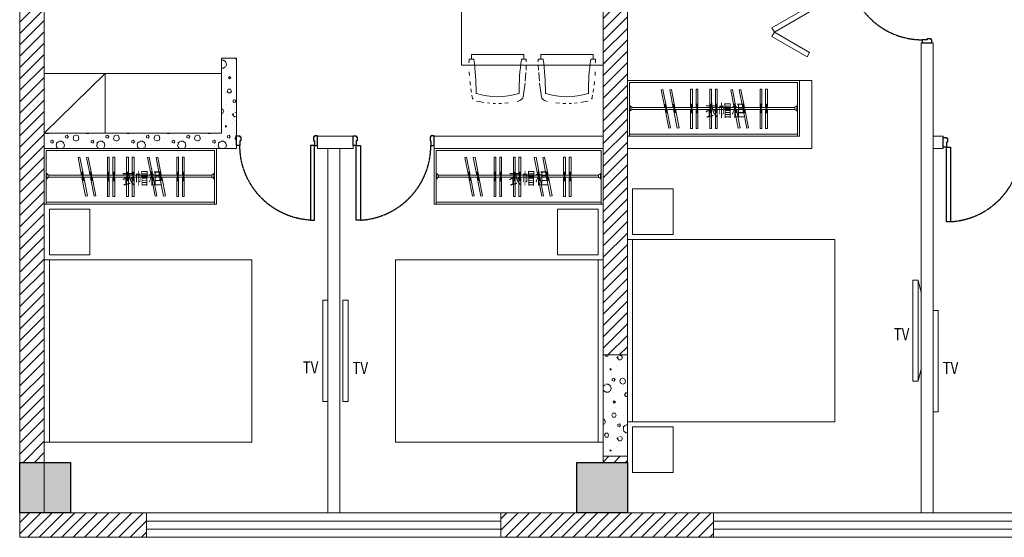
# Model space of a CAD drawing. Units: millimetres. Extents: x -191105 to 442142, y -132732 to 454725.
# Drawn here: x 77652 to 87377, y 85023 to 90133 of the extents above; entities that cross this region are included whole.
import ezdxf
from ezdxf.enums import TextEntityAlignment as Align

# ---------------------------------------------------------------- set-up
doc = ezdxf.new("R2010")
doc.units = ezdxf.units.MM
doc.linetypes.add('CENTER2', pattern=[1.125, 0.75, -0.125, 0.125, -0.125])
for name, color, linetype in [('COLUMN', 9, 'Continuous'), ('Door', 9, 'Continuous'), ('F-PATTERN', 8, 'Continuous'), ('gg高柜', 9, 'Continuous'), ('WALL', 9, 'Continuous'), ('WALL-BH', 8, 'Continuous'), ('WINDOW', 9, 'Continuous')]:
    doc.layers.add(name, color=color, linetype=linetype)
doc.styles.add('宋体', font='txt')
pattern_1 = [(45, (-945639.79, 704588.24), (-56.126601, 56.126601), [])]

# ---------------------------------------------------------------- blocks, each defined once
blk = doc.blocks.new('55')
at = {"layer": 'COLUMN'}
blk.add_hatch(color=250, dxfattribs=at).paths.add_polyline_path([(710273.5, -336724.8), (710773.5, -336724.8), (710773.5, -336224.8), (710273.5, -336224.8)])
blk.add_lwpolyline([(710273.5, -336724.8), (710773.5, -336724.8), (710773.5, -336224.8), (710273.5, -336224.8)], close=True, dxfattribs=at)
blk = doc.blocks.new('*U119')
at = {"color": 9, "ltscale": 5000}
for p, q in [((-960, 60), (-1000, 60)), ((-1000, 60), (-1000, -60)), ((-960, 0), (-960, 60)), ((-950, 0), (-960, 0)), ((-950, -50), (-950, 0)), ((-50, -50), (-50, 0)), ((-50, 0), (-40, 0)), ((-40, 0), (-40, 60)), ((-40, 60), (0, 60)), ((0, 60), (0, -60)), ((-1000, -60), (-960, -60)), ((-960, -50), (-950, -50)), ((-960, -60), (-960, -50)), ((-40, -50), (-50, -50)), ((-40, -60), (-40, -50)), ((0, -60), (-40, -60))]:
    blk.add_line(p, q, dxfattribs=at)
blk.add_lwpolyline([(-90, 980), (-40, 980), (-40, 60), (-90, 60)], close=True, dxfattribs=at)
blk.add_circle((-40, 60), 5, dxfattribs=at)
at = {"color": 9, "linetype": 'CENTER2'}
blk.add_arc((-38, 59), 922, 93.2533, 179.9467, dxfattribs=at)
blk = doc.blocks.new('3C3C3C')
at = {"layer": 'WALL-BH', "lineweight": 0, "ltscale": 0.01}
h = blk.add_hatch(dxfattribs=at)
h.set_pattern_fill('ANSI31', color=9, scale=2500)
h.set_pattern_definition(pattern_1)
h.paths.add_polyline_path([(-153327.3, 312595.5), (-153567.3, 312595.5), (-153567.3, 303855.5), (-153327.3, 303855.5)])
h = blk.add_hatch(dxfattribs=at)
h.set_pattern_fill('ANSI31', color=9, scale=2500)
h.set_pattern_definition(pattern_1)
h.paths.add_polyline_path([(-147567.3, 311495.5), (-147807.3, 311495.5), (-147807.3, 304915.5), (-147567.3, 304915.5)])
h = blk.add_hatch(dxfattribs=at)
h.set_pattern_fill('ANSI31', color=9, scale=2500)
h.set_pattern_definition(pattern_1)
h.paths.add_polyline_path([(-147567.3, 305895.5), (-147567.3, 305655.5), (-147567.3, 305655.5), (-147567.3, 304915.5), (-147807.3, 304915.5), (-147807.3, 311495.5), (-147567.3, 311495.5), (-147567.3, 305895.5)])
at = {"layer": 'WALL-BH', "lineweight": 0}
h = blk.add_hatch(dxfattribs=at)
h.set_pattern_fill('加气混凝土', color=9, scale=400, style=0, pattern_type=2)
h.set_pattern_definition([(0, (-945521.8, 809591.24), (200, 400), [0, -400]), (0, (-945755.8, 809537.24), (200, 400), [0, -400]), (0, (-945625.8, 809533.24), (200, 400), [0, -400]), (0, (-945483.8, 809651.24), (200, 400), [0, -400]), (0, (-945649.8, 809513.24), (200, 400), [0, -400]), (0, (-945443.8, 809903.24), (200, 400), [0, -400]), (0, (-945565.8, 809871.24), (200, 400), [0, -400]), (0, (-945501.8, 809821.24), (200, 400), [0, -400]), (0, (-945827.8, 809813.24), (200, 400), [0, -400]), (0, (-945631.8, 809795.24), (200, 400), [0, -400]), (0, (-945707.8, 809693.24), (200, 400), [0, -400]), (0, (-945703.8, 809543.24), (200, 400), [0, -400]), (0, (-945553.8, 809527.24), (200, 400), [0, -400]), (0, (-945443.8, 809703.24), (200, 400), [0, -400]), (0, (-945817.8, 809641.24), (200, 400), [0, -400]), (0, (-945783.8, 809709.24), (200, 400), [0, -400]), (0, (-945627.8, 809681.24), (200, 400), [0, -400]), (0, (-945683.8, 809623.24), (200, 400), [0, -400]), (0, (-945715.8, 809755.24), (200, 400), [0, -400]), (0, (-945665.8, 809905.24), (200, 400), [0, -400]), (0, (-945801.8, 809557.24), (200, 400), [0, -400]), (0, (-945581.8, 809823.24), (200, 400), [0, -400]), (0, (-945767.8, 809829.24), (200, 400), [0, -400]), (0, (-945799.8, 809881.24), (200, 400), [0, -400]), (130.601294, (-945468.362, 809778.003), (-999.9999907, 1200.00000727), [17.56104, -7358.0744]), (18.434949, (-945496.934, 809785.62), (1000, 399.9999983), [18.07016, -2511.75196]), (90, (-945496.93, 809768.48), (200, 400), [17.14286, -782.85712]), (161.565051, (-945479.79, 809762.765), (-1000.000009, 399.9999714), [18.07016, -2511.75196]), (53.130102, (-945479.79, 809762.765), (200.0000004, 400), [19.04762, -1980.95236]), (135, (-945464.55, 809558.96), (-200.000025, 399.999974), [16.16244, -1115.2084]), (45, (-945487.41, 809558.96), (200, 400), [16.16244, -1115.2084]), (135, (-945475.98, 809547.53), (-200.000025, 399.999974), [16.16244, -1115.2084]), (45, (-945475.98, 809547.53), (200, 400), [16.16244, -1115.2084]), (116.56505, (-945656.93, 809827.53), (-3e-05, 799.99998), [21.29588, -425.91768]), (180, (-945666.46, 809846.57), (-200, 400), [22.85714, -377.14284]), (63.43495, (-945698.84, 809827.53), (3e-07, 800), [21.29588, -425.91768]), (116.56505, (-945689.3, 809808.48), (-3e-05, 799.99998), [21.29588, -425.91768]), (0, (-945689.3, 809808.48), (200, 400), [22.85714, -377.14284]), (63.43495, (-945666.46, 809808.48), (3e-07, 800), [21.29588, -425.91768]), (107.102728, (-945506.457, 809692.289), (-599.99997843, 2000.00000769), [25.90756, -10855.2688]), (143.972626, (-945514.076, 809717.05), (-3799.9999572, 2800.00000075), [25.90756, -5414.6804]), (180, (-945535.03, 809732.3), (-200, 400), [24.7619, -375.23808]), (36.0273733, (-945580.743, 809717.05), (3799.9999773, 2799.9999737), [25.90756, -5414.6804]), (71.565051, (-945588.36, 809694.194), (600.000004, 1999.999999), [24.09354, -2505.72856]), (107.102728, (-945580.743, 809669.432), (-599.99997843, 2000.00000769), [25.90756, -10855.2688]), (143.972626, (-945559.79, 809654.194), (-3799.9999572, 2800.00000075), [25.90756, -5414.6804]), (0, (-945559.8, 809654.2), (200, 400), [24.7619, -375.23808]), (36.0273733, (-945535.03, 809654.194), (3799.9999773, 2799.9999737), [25.90756, -5414.6804]), (71.565051, (-945514.076, 809669.43), (600.000004, 1999.999999), [24.09354, -2505.72856]), (150.255118, (-945502.65, 809878.956), (-600.0000014, 399.999995), [15.35668, -3209.5464]), (90, (-945515.98, 809871.34), (200, 400), [15.2381, -784.76188]), (29.744881, (-945515.98, 809871.336), (600.0000004, 399.9999981), [15.35668, -3209.5464]), (116.56505, (-945595.98, 809595.15), (-3e-05, 799.99998), [21.29588, -425.91768]), (168.690067, (-945605.505, 809614.194), (-1800.0000033, 399.9999904), [19.42484, -4059.7904]), (41.185925, (-945639.79, 809604.67), (4999.99998476, 4399.9999747), [20.2479, -8483.8684]), (90, (-945639.8, 809585.62), (200, 400), [19.04762, -780.95236]), (138.814074, (-945624.553, 809572.289), (-4999.99992618, 4400.0000412), [20.2479, -8483.8684]), (16.6992442, (-945624.553, 809572.289), (6599.99998866, 1999.99999055), [19.8863, -8332.3588]), (60.945396, (-945605.505, 809578.003), (200.00000076, 399.9999988), [19.61072, -8216.8932]), (109.983106, (-945763.6, 809762.765), (-1000.00000536, 2799.99999698), [22.29467, -9341.4652]), (155.556045, (-945771.22, 809783.717), (-2600.00001234, 1199.99997617), [23.01532, -9643.4212]), (24.4439547, (-945813.124, 809783.717), (2600.00000372, 1199.99999533), [23.01532, -9643.4212]), (70.0168934, (-945820.743, 809762.765), (1000.0000046, 2799.99999744), [22.29467, -9341.4652]), (109.983106, (-945813.124, 809741.813), (-1000.00000536, 2799.99999698), [22.29467, -9341.4652]), (160.016893, (-945792.17, 809734.194), (-1000.000005, 399.9999834), [22.29467, -4659.5852]), (19.9831065, (-945792.17, 809734.194), (999.9999989, 400.000001), [22.29467, -4659.5852]), (70.0168934, (-945771.22, 809741.813), (1000.0000046, 2799.99999744), [22.29467, -9341.4652]), (122.005383, (-945615.03, 809726.575), (-200.0000275, 399.9999807), [17.96949, -3755.62296]), (18.434949, (-945641.696, 809736.1), (1000, 399.9999983), [18.07016, -2511.75196]), (90, (-945641.7, 809718.96), (200, 400), [17.14286, -782.85712]), (161.565051, (-945624.55, 809713.24), (-1000.000009, 399.9999714), [18.07016, -2511.75196]), (54.4623222, (-945624.553, 809713.241), (1399.99999913, 1999.99999863), [16.38538, -6865.4748]), (116.56505, (-945731.22, 809629.43), (-3e-05, 799.99998), [21.29588, -425.91768]), (180, (-945740.74, 809648.48), (-200, 400), [20.95238, -379.0476]), (59.0362434, (-945773.124, 809629.432), (200.0000007, 399.999998), [22.21315, -4642.548]), (120.963756, (-945761.696, 809610.384), (-200.0000273, 399.9999816), [22.21315, -4642.548]), (0, (-945761.7, 809610.4), (200, 400), [20.95238, -379.0476]), (63.43495, (-945740.74, 809610.4), (3e-07, 800), [21.29588, -425.91768])])
h.paths.add_polyline_path([(-151427.3, 307845.5), (-151577.3, 307845.5), (-151577.3, 307105.5), (-153327.3, 307105.5), (-153327.3, 306955.5), (-151627.3, 306955.5), (-151427.3, 306955.5)])
at = {"layer": 'WALL-BH', "lineweight": 0, "ltscale": 0.01}
h = blk.add_hatch(dxfattribs=at)
h.set_pattern_fill('加气混凝土', color=9, scale=40000, style=0, pattern_type=2)
h.set_pattern_definition([(0, (-1004921.8, 809591.24), (200, 400), [0, -400]), (0, (-1005155.8, 809537.24), (200, 400), [0, -400]), (0, (-1005025.8, 809533.24), (200, 400), [0, -400]), (0, (-1004883.8, 809651.24), (200, 400), [0, -400]), (0, (-1005049.8, 809513.24), (200, 400), [0, -400]), (0, (-1004843.8, 809903.24), (200, 400), [0, -400]), (0, (-1004965.8, 809871.24), (200, 400), [0, -400]), (0, (-1004901.8, 809821.24), (200, 400), [0, -400]), (0, (-1005227.8, 809813.24), (200, 400), [0, -400]), (0, (-1005031.8, 809795.24), (200, 400), [0, -400]), (0, (-1005107.8, 809693.24), (200, 400), [0, -400]), (0, (-1005103.8, 809543.24), (200, 400), [0, -400]), (0, (-1004953.8, 809527.24), (200, 400), [0, -400]), (0, (-1004843.8, 809703.24), (200, 400), [0, -400]), (0, (-1005217.8, 809641.24), (200, 400), [0, -400]), (0, (-1005183.8, 809709.24), (200, 400), [0, -400]), (0, (-1005027.8, 809681.24), (200, 400), [0, -400]), (0, (-1005083.8, 809623.24), (200, 400), [0, -400]), (0, (-1005115.8, 809755.24), (200, 400), [0, -400]), (0, (-1005065.8, 809905.24), (200, 400), [0, -400]), (0, (-1005201.8, 809557.24), (200, 400), [0, -400]), (0, (-1004981.8, 809823.24), (200, 400), [0, -400]), (0, (-1005167.8, 809829.24), (200, 400), [0, -400]), (0, (-1005199.8, 809881.24), (200, 400), [0, -400]), (130.601294, (-1004868.362, 809778.003), (-999.9999907, 1200.00000727), [17.56104, -7358.0744]), (18.434949, (-1004896.934, 809785.62), (1000, 399.9999983), [18.07016, -2511.75196]), (90, (-1004896.93, 809768.48), (200, 400), [17.14286, -782.85712]), (161.565051, (-1004879.79, 809762.765), (-1000.000009, 399.9999714), [18.07016, -2511.75196]), (53.130102, (-1004879.79, 809762.765), (200.0000004, 400), [19.04762, -1980.95236]), (135, (-1004864.55, 809558.96), (-200.000025, 399.999974), [16.16244, -1115.2084]), (45, (-1004887.41, 809558.96), (200, 400), [16.16244, -1115.2084]), (135, (-1004875.98, 809547.53), (-200.000025, 399.999974), [16.16244, -1115.2084]), (45, (-1004875.98, 809547.53), (200, 400), [16.16244, -1115.2084]), (116.56505, (-1005056.93, 809827.53), (-3e-05, 799.99998), [21.29588, -425.91768]), (180, (-1005066.46, 809846.57), (-200, 400), [22.85714, -377.14284]), (63.43495, (-1005098.84, 809827.53), (3e-07, 800), [21.29588, -425.91768]), (116.56505, (-1005089.3, 809808.48), (-3e-05, 799.99998), [21.29588, -425.91768]), (0, (-1005089.3, 809808.48), (200, 400), [22.85714, -377.14284]), (63.43495, (-1005066.46, 809808.48), (3e-07, 800), [21.29588, -425.91768]), (107.102728, (-1004906.457, 809692.289), (-599.99997843, 2000.00000769), [25.90756, -10855.2688]), (143.972626, (-1004914.076, 809717.05), (-3799.9999572, 2800.00000075), [25.90756, -5414.6804]), (180, (-1004935.03, 809732.3), (-200, 400), [24.7619, -375.23808]), (36.0273733, (-1004980.743, 809717.05), (3799.9999773, 2799.9999737), [25.90756, -5414.6804]), (71.565051, (-1004988.36, 809694.194), (600.000004, 1999.999999), [24.09354, -2505.72856]), (107.102728, (-1004980.743, 809669.432), (-599.99997843, 2000.00000769), [25.90756, -10855.2688]), (143.972626, (-1004959.79, 809654.194), (-3799.9999572, 2800.00000075), [25.90756, -5414.6804]), (0, (-1004959.8, 809654.2), (200, 400), [24.7619, -375.23808]), (36.0273733, (-1004935.03, 809654.194), (3799.9999773, 2799.9999737), [25.90756, -5414.6804]), (71.565051, (-1004914.076, 809669.43), (600.000004, 1999.999999), [24.09354, -2505.72856]), (150.255118, (-1004902.65, 809878.956), (-600.0000014, 399.999995), [15.35668, -3209.5464]), (90, (-1004915.98, 809871.34), (200, 400), [15.2381, -784.76188]), (29.7448813, (-1004915.98, 809871.336), (600.0000004, 399.9999981), [15.35668, -3209.5464]), (116.56505, (-1004995.98, 809595.15), (-3e-05, 799.99998), [21.29588, -425.91768]), (168.690067, (-1005005.505, 809614.194), (-1800.0000033, 399.9999904), [19.42484, -4059.7904]), (41.185925, (-1005039.79, 809604.67), (4999.99998476, 4399.9999747), [20.2479, -8483.8684]), (90, (-1005039.8, 809585.62), (200, 400), [19.04762, -780.95236]), (138.814074, (-1005024.553, 809572.289), (-4999.99992618, 4400.0000412), [20.2479, -8483.8684]), (16.6992442, (-1005024.553, 809572.289), (6599.99998866, 1999.99999055), [19.8863, -8332.3588]), (60.945396, (-1005005.505, 809578.003), (200.00000076, 399.9999988), [19.61072, -8216.8932]), (109.983106, (-1005163.6, 809762.765), (-1000.00000536, 2799.99999698), [22.29467, -9341.4652]), (155.556045, (-1005171.22, 809783.717), (-2600.00001234, 1199.99997617), [23.01532, -9643.4212]), (24.4439547, (-1005213.124, 809783.717), (2600.00000372, 1199.99999533), [23.01532, -9643.4212]), (70.0168934, (-1005220.743, 809762.765), (1000.0000046, 2799.99999744), [22.29467, -9341.4652]), (109.983106, (-1005213.124, 809741.813), (-1000.00000536, 2799.99999698), [22.29467, -9341.4652]), (160.016893, (-1005192.17, 809734.194), (-1000.000005, 399.9999834), [22.29467, -4659.5852]), (19.9831065, (-1005192.17, 809734.194), (999.9999989, 400.000001), [22.29467, -4659.5852]), (70.0168934, (-1005171.22, 809741.813), (1000.0000046, 2799.99999744), [22.29467, -9341.4652]), (122.005383, (-1005015.03, 809726.575), (-200.0000275, 399.9999807), [17.96949, -3755.62296]), (18.434949, (-1005041.696, 809736.1), (1000, 399.9999983), [18.07016, -2511.75196]), (90, (-1005041.7, 809718.96), (200, 400), [17.14286, -782.85712]), (161.565051, (-1005024.55, 809713.24), (-1000.000009, 399.9999714), [18.07016, -2511.75196]), (54.4623222, (-1005024.553, 809713.241), (1399.99999913, 1999.99999863), [16.38538, -6865.4748]), (116.56505, (-1005131.22, 809629.43), (-3e-05, 799.99998), [21.29588, -425.91768]), (180, (-1005140.74, 809648.48), (-200, 400), [20.95238, -379.0476]), (59.0362434, (-1005173.124, 809629.432), (200.0000007, 399.999998), [22.21315, -4642.548]), (120.963756, (-1005161.696, 809610.384), (-200.0000273, 399.9999816), [22.21315, -4642.548]), (0, (-1005161.7, 809610.4), (200, 400), [20.95238, -379.0476]), (63.43495, (-1005140.74, 809610.4), (3e-07, 800), [21.29588, -425.91768])])
h.paths.add_polyline_path([(-147567.3, 304915.5), (-147807.3, 304915.5), (-147807.3, 304055.5), (-147807.3, 303915.5), (-147567.3, 303915.5)])
h = blk.add_hatch(dxfattribs=at)
h.set_pattern_fill('ANSI31', color=9, scale=2500)
h.set_pattern_definition(pattern_1)
h.paths.add_polyline_path([(-147808.3, 303915.5), (-147568.3, 303915.5), (-147568.3, 303855.5), (-147808.3, 303855.5)])
h = blk.add_hatch(dxfattribs=at)
h.set_pattern_fill('ANSI31', color=9, scale=2500)
h.set_pattern_definition(pattern_1)
h.paths.add_polyline_path([(-152317.3, 303355.5), (-153567.3, 303355.5), (-153567.3, 303115.5), (-152317.3, 303115.5)])
h = blk.add_hatch(dxfattribs=at)
h.set_pattern_fill('ANSI31', color=9, scale=2500)
h.set_pattern_definition(pattern_1)
h.paths.add_polyline_path([(-146717.3, 303355.5), (-148817.3, 303355.5), (-148817.3, 303115.5), (-146717.3, 303115.5)])
at = {"layer": 'Door', "color": 9, "lineweight": 0, "ltscale": 50, "elevation": 26750.4}
for points in [[(-145768.3, 308302.2), (-145793.3, 308345.5), (-146139.7, 308145.5), (-146114.7, 308102.2)], [(-145768.3, 307902.2), (-145793.3, 307858.9), (-146139.7, 308058.9), (-146114.7, 308102.2)]]:
    blk.add_lwpolyline(points, close=True, dxfattribs=at)
at = {"layer": 'gg高柜', "color": 9, "lineweight": 0, "ltscale": 0.5}
for p, q in [((-151577.3, 307695.5, 26750.4), (-153327.3, 307695.5, 26750.4)), ((-152727.3, 307695.5, 26750.4), (-153327.3, 307105.5, 26750.4)), ((-152727.3, 307695.5, 26750.4), (-152727.3, 307105.5, 26750.4))]:
    blk.add_line(p, q, dxfattribs=at)
at = {"layer": 'WALL', "color": 9, "lineweight": 0, "ltscale": 0.01}
for p, q in [((-153327.3, 312595.5, 26750.4), (-153327.3, 303355.5, 26750.4)), ((-147807.3, 303855.5, 26750.4), (-147807.3, 311495.5, 26750.4)), ((-147567.3, 303855.5, 26750.4), (-147567.3, 311495.5, 26750.4)), ((-144667.3, 307995.5, 26750.4), (-144667.3, 303355.5, 26750.4)), ((-144667.3, 307995.5, 26750.4), (-144547.3, 307995.5, 26750.4)), ((-144547.3, 307995.5, 26750.4), (-144547.3, 303355.5, 26750.4)), ((-145867.3, 307075.5, 26750.4), (-145867.3, 307625.5, 26750.4)), ((-145867.3, 307625.5, 26750.4), (-145747.3, 307625.5, 26750.4)), ((-145747.3, 306955.5, 26750.4), (-145747.3, 307625.5, 26750.4)), ((-147567.3, 307075.5, 26750.4), (-145867.3, 307075.5, 26750.4)), ((-144547.3, 307075.5, 26750.4), (-144447.3, 307075.5, 26750.4)), ((-144447.3, 307075.5, 26750.4), (-144447.3, 306955.5, 26750.4)), ((-147567.3, 306955.5, 26750.4), (-145747.3, 306955.5, 26750.4)), ((-144547.3, 306955.5, 26750.4), (-144447.3, 306955.5, 26750.4)), ((-147808.3, 304915.5, 26750.4), (-147568.3, 304915.5, 26750.4)), ((-147808.3, 303915.5, 26750.4), (-147568.3, 303915.5, 26750.4)), ((-153570.3, 303355.5, 26750.4), (-120677.3, 303355.5, 26750.4)), ((-152317.3, 303355.5, 26750.4), (-152317.3, 303115.5, 26750.4)), ((-148817.3, 303355.5, 26750.4), (-148817.3, 303115.5, 26750.4)), ((-146717.3, 303355.5, 26750.4), (-146717.3, 303115.5, 26750.4)), ((-153567.3, 303115.5, 26750.4), (-120677.3, 303115.5, 26750.4))]:
    blk.add_line(p, q, dxfattribs=at)
at = {"layer": 'WALL', "color": 9, "lineweight": 0}
for p, q in [((-151577.3, 307105.5, 26750.4), (-151577.3, 307845.5, 26750.4)), ((-151577.3, 307845.5, 26750.4), (-151427.3, 307845.5, 26750.4)), ((-151427.3, 306955.5, 26750.4), (-151427.3, 307845.5, 26750.4)), ((-151577.3, 307105.5, 26750.4), (-153327.3, 307105.5, 26750.4)), ((-150627.3, 307075.5, 26750.4), (-150627.3, 306955.5, 26750.4)), ((-150277.3, 307075.5, 26750.4), (-150627.3, 307075.5, 26750.4)), ((-150277.3, 307078.5, 26750.4), (-150277.3, 306955.5, 26750.4)), ((-149477.3, 307075.5, 26750.4), (-149477.3, 306955.5, 26750.4)), ((-147807.3, 307075.5, 26750.4), (-149477.3, 307075.5, 26750.4)), ((-151427.3, 306955.5, 26750.4), (-153327.3, 306955.5, 26750.4)), ((-150277.3, 306955.5, 26750.4), (-150627.3, 306955.5, 26750.4)), ((-150527.3, 306955.5, 26750.4), (-150527.3, 303355.5, 26750.4)), ((-150407.3, 306955.5, 26750.4), (-150407.3, 303355.5, 26750.4)), ((-147807.3, 306955.5, 26750.4), (-149477.3, 306955.5, 26750.4))]:
    blk.add_line(p, q, dxfattribs=at)
at = {"layer": 'WALL', "color": 9, "lineweight": 0, "ltscale": 0.01, "elevation": 26750.4}
blk.add_lwpolyline([(-153567.3, 303115.5), (-153567.3, 313335.5), (-110167.3, 313335.5), (-110167.3, 303115.5), (-119177.3, 303115.5)], dxfattribs=at)
at = {"layer": 'WINDOW', "color": 9, "lineweight": 0, "ltscale": 0.01}
for p, q in [((-152317.3, 303275.5, 26750.4), (-148817.3, 303275.5, 26750.4)), ((-146717.3, 303275.5, 26750.4), (-143217.3, 303275.5, 26750.4)), ((-152317.3, 303195.5, 26750.4), (-148817.3, 303195.5, 26750.4)), ((-146717.3, 303195.5, 26750.4), (-143217.3, 303195.5, 26750.4))]:
    blk.add_line(p, q, dxfattribs=at)
at = {"layer": 'COLUMN', "color": 9, "lineweight": 0, "ltscale": 0.01, "xscale": -1, "rotation": 180}
for p in [(-863840.8, -32869.3, 26750.4), (-858340.8, -32869.3, 26750.4)]:
    blk.add_blockref('55', p, dxfattribs=at)
at = {"layer": 'Door', "color": 9, "lineweight": 0, "ltscale": 50}
for p, xscale, yscale, zscale, rotation in [((-144607.3, 308795.5, 26750.4), 0.8000000000000004, 0.8000000000000004, 0.8000000000000004, 89.99999999999997), ((-144447.3, 307015.5, 26750.4), 0.8000000000000005, 0.8000000000000005, 0.8000000000000005, 180)]:
    blk.add_blockref('*U119', p, dxfattribs=dict(at, xscale=xscale, yscale=yscale, zscale=zscale, rotation=rotation))
at = {"layer": 'Door', "color": 9, "lineweight": 0, "ltscale": 5000, "yscale": 0.8000000000000003, "rotation": 180}
for p, xscale, zscale in [((-150627.3, 307030.5, 26750.4), -0.8000000000000003, 0.8), ((-150277.3, 307030.5, 26750.4), 0.8000000000000003, 0.8000000000000003)]:
    blk.add_blockref('*U119', p, dxfattribs=dict(at, xscale=xscale, zscale=zscale))
blk = doc.blocks.new('做成ACAD TuKuai0719')
at = {"layer": 'F-PATTERN', "color": 9, "lineweight": 0, "ltscale": 0.3}
for p, q in [((-254.2, 399.3), (-250.5, 419.3)), ((-250.5, 419.3), (-248.1, 431.3)), ((-248.1, 431.3), (-241.7, 440.2)), ((-208.4, 458.5), (-181.4, 464.7)), ((-181.4, 464.7), (-137.8, 472.8)), ((-101.5, 477.8), (-75.9, 480.5)), ((-44.6, 482.6), (-22.3, 483.5)), ((10.9, 483.7), (39.4, 482.9)), ((72.5, 480.7), (108.8, 477)), ((193.9, 461.9), (221, 453.8)), ((221, 453.8), (230.5, 448.2)), ((230.5, 448.2), (248.1, 431.3)), ((248.1, 431.3), (250.8, 417.3)), ((250.8, 417.3), (255.4, 392.7)), ((255.4, 392.7), (271.3, 283.7)), ((-273.4, 264.3), (-269.2, 301)), ((-264, 339.5), (-259.2, 370.7)), ((-280.5, 171.6), (-278.5, 205.3)), ((271.3, 262.5), (279, 176.2)), ((281.3, 153.5), (282.6, 106.3)), ((-282.7, 59), (-282.8, 81.3)), ((-280.9, 45.8), (-282.7, 59)), ((-277, 44.2), (-280.9, 45.8)), ((-259.3, 43.9), (-277, 44.2)), ((-259.3, 0), (-259.3, 43.9)), ((271.1, 44.1), (259.3, 44.1)), ((259.3, 44.1), (259.3, 0)), ((277, 44.2), (271.1, 44.1)), ((280.9, 45.8), (277, 44.2)), ((282.5, 49.7), (280.9, 45.8)), ((282.6, 51.5), (282.5, 49.7)), ((282.8, 71.8), (282.6, 51.5)), ((259.3, 0), (-259.3, 0))]:
    blk.add_line(p, q, dxfattribs=at)
blk.add_lwpolyline([(259.3, 43.9), (240.2, 43.6, -0.439586), (234.6, 48.4, -0.037626), (213.3, 378, 0.327158), (209.5, 383.4, 0.160777), (-209.5, 382.6, 0.32639), (-213.3, 377.2, -0.037539), (-234.6, 48.4, -0.378642), (-240.2, 43.6), (-259.3, 43.9)], format="xyb", dxfattribs=at)
blk = doc.blocks.new('A$C24FE3AAA')
at = {"color": 9, "lineweight": 0, "ltscale": 0.1}
for p, q in [((0, 51.6), (17.7, 51.6)), ((4.8, 51.6), (4.8, -33.6)), ((11.8, 51.6), (11.8, -33.6)), ((0, -33.6), (17.7, -33.6))]:
    blk.add_line(p, q, dxfattribs=at)
for points in [[(17.7, 18), (17.7, 199.7), (0, 199.7), (0, 18)], [(0, 0), (0, -188.4), (17.7, -188.4), (17.7, 0)]]:
    blk.add_lwpolyline(points, dxfattribs=at)
blk = doc.blocks.new('ndgfhxcvb34')
at = {"color": 9, "lineweight": 0, "ltscale": 0.5}
for p, q in [((830628.4, -420125.5), (830628.4, -418325.5)), ((830678.4, -418325.5), (830628.4, -418325.5)), ((830678.4, -420125.5), (830678.4, -418325.5))]:
    blk.add_line(p, q, dxfattribs=at)
blk.add_lwpolyline([(830678.4, -420125.5), (830678.4, -418325.5), (832678.4, -418325.5), (832678.4, -420125.5), (830628.4, -420125.5)], dxfattribs=at)
blk = doc.blocks.new('mdut6gf')
at = {"color": 8, "lineweight": 0, "ltscale": 0.5}
blk.add_lwpolyline([(830678.4, -418275.5), (830678.4, -417825.5), (831078.4, -417825.5), (831078.4, -418275.5)], close=True, dxfattribs=at)
blk = doc.blocks.new('nzn8z')
at = {"layer": 'F-PATTERN', "color": 9, "lineweight": 0, "ltscale": 0.3}
for p, q in [((861662.5, -502757.8), (863362.5, -502757.8)), ((861662.5, -503307.8), (861662.5, -502757.8)), ((861682.5, -502777.8, 0), (863342.5, -502777.8)), ((861682.5, -503307.8), (861682.5, -502777.8)), ((863342.5, -503307.8), (863342.5, -502777.8)), ((863362.5, -503307.8), (863362.5, -502757.8)), ((861688.5, -503007.8, 0), (861682.5, -503007.8)), ((861688.5, -503057.8, 0), (861682.5, -503057.8)), ((861688.5, -503057.8, 0), (861688.5, -503007.8, 0)), ((861707.5, -503046.8, 0), (861707.5, -503018.8, 0)), ((863317.5, -503023.1, 0), (861707.5, -503023.1, 0)), ((863317.5, -503043.1, 0), (861707.5, -503043.1, 0)), ((863317.5, -503046.8), (863317.5, -503018.8)), ((863336.5, -503057.8), (863336.5, -503007.8)), ((863336.5, -503007.8), (863342.5, -503007.8)), ((863336.5, -503057.8), (863342.5, -503057.8)), ((861662.5, -503307.8), (861682.5, -503307.8)), ((863342.5, -503307.8), (863362.5, -503307.8))]:
    blk.add_line(p, q, dxfattribs=at)
blk.add_lwpolyline([(861682.5, -503287.8), (861682.5, -503307.8), (863342.5, -503307.8), (863342.5, -503287.8)], close=True, dxfattribs=at)
for centre, start, end in [((861707.5, -502996.8, 0), 209.91557, 269.94727), ((861707.5, -503068.7, 0), 90.05273, 150.08443), ((863317.4, -502996.8), 270.05273, 330.08443), ((863317.4, -503068.7), 29.91557, 89.94727)]:
    blk.add_arc(centre, 21.9, start, end, dxfattribs=at)
at = {"layer": 'F-PATTERN', "color": 9, "lineweight": 0, "ltscale": 0.3, "xscale": -1, "rotation": 11.08092820982293}
for p in [(862052.1, -503041.3, 0), (862135.7, -503041.3, 0), (862738.2, -503041.3, 0), (862821.9, -503041.3, 0)]:
    blk.add_blockref('A$C24FE3AAA', p, dxfattribs=at)
at = {"layer": 'F-PATTERN', "color": 9, "lineweight": 0, "ltscale": 0.3, "xscale": -1}
for p in [(862303.5, -503043.8, 0), (862358.8, -503043.8, 0), (862493.4, -503043.8, 0), (862548.8, -503043.8, 0), (862989.6, -503043.8, 0), (863045, -503043.8, 0)]:
    blk.add_blockref('A$C24FE3AAA', p, dxfattribs=at)
at = {"layer": 'F-PATTERN', "color": 9, "lineweight": 0, "ltscale": 0.3, "style": '宋体', "width": 0.8}
blk.add_text('衣帽柜', height=120, dxfattribs=at).set_placement((862429.7, -503054.2, 0), align=Align.MIDDLE_LEFT)
blk = doc.blocks.new('xvszc1800')
at = {"color": 9, "lineweight": 0, "ltscale": 0.5}
for p, q in [((838490.4, -421037.5), (838490.4, -419237.5)), ((838540.4, -419237.5), (838490.4, -419237.5)), ((838540.4, -421037.5), (838540.4, -419237.5))]:
    blk.add_line(p, q, dxfattribs=at)
for points in [[(838540.4, -419187.5), (838540.4, -418737.5), (838940.4, -418737.5), (838940.4, -419187.5)], [(838540.4, -421087.5), (838540.4, -421537.5), (838940.4, -421537.5), (838940.4, -421087.5)]]:
    blk.add_lwpolyline(points, close=True, dxfattribs=at)
blk.add_lwpolyline([(838540.4, -421037.5), (838540.4, -419237.5), (840540.4, -419237.5), (840540.4, -421037.5), (838490.4, -421037.5)], dxfattribs=at)
blk = doc.blocks.new('3cjj')
at = {"layer": 'F-PATTERN', "color": 9, "lineweight": 0, "ltscale": 0.3}
for p, q in [((-330633, 84602.1, 26750.4), (-328933, 84602.1, 26750.4)), ((-330633, 84052.1, 26750.4), (-330633, 84602.1, 26750.4)), ((-330613, 84582.1, 26750.4), (-328953, 84582.1, 26750.4)), ((-330613, 84052.1, 26750.4), (-330613, 84582.1, 26750.4)), ((-328953, 84052.1, 26750.4), (-328953, 84582.1, 26750.4)), ((-328933, 84052.1, 26750.4), (-328933, 84602.1, 26750.4)), ((-326783, 84602.1, 26750.4), (-325113, 84602.1, 26750.4)), ((-326783, 84052.1, 26750.4), (-326783, 84602.1, 26750.4)), ((-326763, 84582.1, 26750.4), (-325133, 84582.1, 26750.4)), ((-326763, 84052.1, 26750.4), (-326763, 84582.1, 26750.4)), ((-325133, 84052.1, 26750.4), (-325133, 84582.1, 26750.4)), ((-325113, 84052.1, 26750.4), (-325113, 84602.1, 26750.4)), ((-330607, 84352.1, 26750.4), (-330613, 84352.1, 26750.4)), ((-330607, 84352.1, 26750.4), (-330613, 84352.1, 26750.4)), ((-330607, 84352.1, 26750.4), (-330613, 84352.1, 26750.4)), ((-330607, 84352.1, 26750.4), (-330613, 84352.1, 26750.4)), ((-330607, 84302.1, 26750.4), (-330607, 84352.1, 26750.4)), ((-330607, 84302.1, 26750.4), (-330607, 84352.1, 26750.4)), ((-330607, 84302.1, 26750.4), (-330607, 84352.1, 26750.4)), ((-330607, 84302.1, 26750.4), (-330607, 84352.1, 26750.4)), ((-330588, 84313.1, 26750.4), (-330588, 84341.1, 26750.4)), ((-330588, 84313.1, 26750.4), (-330588, 84341.1, 26750.4)), ((-330588, 84313.1, 26750.4), (-330588, 84341.1, 26750.4)), ((-330588, 84313.1, 26750.4), (-330588, 84341.1, 26750.4)), ((-328978, 84336.7, 26750.4), (-330588, 84336.7, 26750.4)), ((-328978, 84313.1, 26750.4), (-328978, 84341.1, 26750.4)), ((-328978, 84313.1, 26750.4), (-328978, 84341.1, 26750.4)), ((-328959, 84302.1, 26750.4), (-328959, 84352.1, 26750.4)), ((-328959, 84352.1, 26750.4), (-328953, 84352.1, 26750.4)), ((-328959, 84302.1, 26750.4), (-328959, 84352.1, 26750.4)), ((-328959, 84352.1, 26750.4), (-328953, 84352.1, 26750.4)), ((-326757, 84352.1, 26750.4), (-326763, 84352.1, 26750.4)), ((-326757, 84352.1, 26750.4), (-326763, 84352.1, 26750.4)), ((-326757, 84352.1, 26750.4), (-326763, 84352.1, 26750.4)), ((-326757, 84352.1, 26750.4), (-326763, 84352.1, 26750.4)), ((-326757, 84302.1, 26750.4), (-326757, 84352.1, 26750.4)), ((-326757, 84302.1, 26750.4), (-326757, 84352.1, 26750.4)), ((-326757, 84302.1, 26750.4), (-326757, 84352.1, 26750.4)), ((-326757, 84302.1, 26750.4), (-326757, 84352.1, 26750.4)), ((-326738, 84313.1, 26750.4), (-326738, 84341.1, 26750.4)), ((-326738, 84313.1, 26750.4), (-326738, 84341.1, 26750.4)), ((-326738, 84313.1, 26750.4), (-326738, 84341.1, 26750.4)), ((-326738, 84313.1, 26750.4), (-326738, 84341.1, 26750.4)), ((-325158, 84336.7, 26750.4), (-326738, 84336.7, 26750.4)), ((-325158, 84313.1, 26750.4), (-325158, 84341.1, 26750.4)), ((-325158, 84313.1, 26750.4), (-325158, 84341.1, 26750.4)), ((-325139, 84302.1, 26750.4), (-325139, 84352.1, 26750.4)), ((-325139, 84352.1, 26750.4), (-325133, 84352.1, 26750.4)), ((-325139, 84302.1, 26750.4), (-325139, 84352.1, 26750.4)), ((-325139, 84352.1, 26750.4), (-325133, 84352.1, 26750.4)), ((-330607, 84302.1, 26750.4), (-330613, 84302.1, 26750.4)), ((-330607, 84302.1, 26750.4), (-330613, 84302.1, 26750.4)), ((-330607, 84302.1, 26750.4), (-330613, 84302.1, 26750.4)), ((-330607, 84302.1, 26750.4), (-330613, 84302.1, 26750.4)), ((-328978, 84316.7, 26750.4), (-330588, 84316.7, 26750.4)), ((-328959, 84302.1, 26750.4), (-328953, 84302.1, 26750.4)), ((-328959, 84302.1, 26750.4), (-328953, 84302.1, 26750.4)), ((-326757, 84302.1, 26750.4), (-326763, 84302.1, 26750.4)), ((-326757, 84302.1, 26750.4), (-326763, 84302.1, 26750.4)), ((-326757, 84302.1, 26750.4), (-326763, 84302.1, 26750.4)), ((-326757, 84302.1, 26750.4), (-326763, 84302.1, 26750.4)), ((-325158, 84316.7, 26750.4), (-326738, 84316.7, 26750.4)), ((-325139, 84302.1, 26750.4), (-325133, 84302.1, 26750.4)), ((-325139, 84302.1, 26750.4), (-325133, 84302.1, 26750.4)), ((-330633, 84052.1, 26750.4), (-330613, 84052.1, 26750.4)), ((-328953, 84052.1, 26750.4), (-328933, 84052.1, 26750.4)), ((-326783, 84052.1, 26750.4), (-326763, 84052.1, 26750.4)), ((-325133, 84052.1, 26750.4), (-325113, 84052.1, 26750.4))]:
    blk.add_line(p, q, dxfattribs=at)
at = {"layer": 'F-PATTERN', "color": 9, "lineweight": 0, "ltscale": 0.3, "elevation": 26750.4}
blk.add_lwpolyline([(-326513, 86222.1), (-325113, 86222.1), (-325113, 85422.1), (-326513, 85422.1), (-326513, 86222.1)], dxfattribs=at)
for points in [[(-330613, 84072.1), (-330613, 84052.1), (-328953, 84052.1), (-328953, 84072.1)], [(-326763, 84072.1), (-326763, 84052.1), (-325133, 84052.1), (-325133, 84072.1)], [(-327883, 83102.1), (-327833, 83102.1), (-327833, 82102.1), (-327883, 82102.1)], [(-327633, 83102.1), (-327683, 83102.1), (-327683, 82102.1), (-327633, 82102.1)]]:
    blk.add_lwpolyline(points, close=True, dxfattribs=at)
at = {"layer": 'F-PATTERN', "color": 9, "lineweight": 0, "ltscale": 0.003, "elevation": 26750.4}
for points in [[(-322053, 83302.1), (-322003, 83302.1), (-322003, 82302.1), (-322053, 82302.1)], [(-321803, 83002.1), (-321853, 83002.1), (-321853, 82002.1), (-321803, 82002.1)]]:
    blk.add_lwpolyline(points, close=True, dxfattribs=at)
blk.add_lwpolyline([(-322003, 82302.1), (-321973, 82424.5), (-321973, 83179.7), (-322003, 83302.1)], dxfattribs=at)
at = {"layer": 'F-PATTERN', "color": 9, "lineweight": 0, "ltscale": 0.3}
for centre, start, end in [((-330588, 84363.1, 26750.4), 209.91557, 269.94727), ((-330588, 84363.1, 26750.4), 209.91557, 269.94727), ((-328978, 84363.1, 26750.4), 270.05273, 330.08443), ((-326738, 84363.1, 26750.4), 209.91557, 269.94727), ((-326738, 84363.1, 26750.4), 209.91557, 269.94727), ((-325158, 84363.1, 26750.4), 270.05273, 330.08443), ((-330588, 84291.2, 26750.4), 90.05273, 150.08443), ((-330588, 84291.2, 26750.4), 90.05273, 150.08443), ((-330588, 84291.2, 26750.4), 90.05273, 150.08443), ((-330588, 84291.2, 26750.4), 90.05273, 150.08443), ((-328978, 84291.2, 26750.4), 29.91557, 89.94727), ((-328978, 84291.2, 26750.4), 29.91557, 89.94727), ((-326738, 84291.2, 26750.4), 90.05273, 150.08443), ((-326738, 84291.2, 26750.4), 90.05273, 150.08443), ((-326738, 84291.2, 26750.4), 90.05273, 150.08443), ((-326738, 84291.2, 26750.4), 90.05273, 150.08443), ((-325158, 84291.2, 26750.4), 29.91557, 89.94727), ((-325158, 84291.2, 26750.4), 29.91557, 89.94727)]:
    blk.add_arc(centre, 21.9, start, end, dxfattribs=at)
at = {"layer": 'F-PATTERN', "color": 9, "lineweight": 0, "ltscale": 0.3, "xscale": -1}
for name, p, rotation in [('做成ACAD TuKuai0719', (-326155.3, 85527.7, 26750.4), 180), ('A$C24FE3AAA', (-330243.4, 84318.5, 26750.4), 11.08092820982293), ('A$C24FE3AAA', (-330159.7, 84318.5, 26750.4), 11.08092820982293), ('A$C24FE3AAA', (-329557.3, 84318.5, 26750.4), 11.08092820982293), ('A$C24FE3AAA', (-329473.6, 84318.5, 26750.4), 11.08092820982293), ('A$C24FE3AAA', (-326423.4, 84318.5, 26750.4), 11.08092820982293), ('A$C24FE3AAA', (-326339.7, 84318.5, 26750.4), 11.08092820982293), ('A$C24FE3AAA', (-325737.3, 84318.5, 26750.4), 11.08092820982293), ('A$C24FE3AAA', (-325653.6, 84318.5, 26750.4), 11.08092820982293), ('ndgfhxcvb34', (-1161261.4, -336623.4, 26750.4), 180)]:
    blk.add_blockref(name, p, dxfattribs=dict(at, rotation=rotation))
at = {"layer": 'F-PATTERN', "color": 9, "lineweight": 0, "ltscale": 0.3, "rotation": 180}
for name, p in [('做成ACAD TuKuai0719', (-325470.7, 85527.7, 26750.4)), ('ndgfhxcvb34', (505515.4, -336623.4, 26750.4))]:
    blk.add_blockref(name, p, dxfattribs=at)
at = {"layer": 'F-PATTERN', "color": 9, "lineweight": 0, "ltscale": 0.01}
blk.add_blockref('nzn8z', (-1186535.5, 588029.9, 26750.4), dxfattribs=at)
at = {"layer": 'F-PATTERN', "color": 9, "lineweight": 0, "ltscale": 0.3, "xscale": -1}
for name, p in [('A$C24FE3AAA', (-329992, 84316.1, 26750.4)), ('A$C24FE3AAA', (-329936.7, 84316.1, 26750.4)), ('A$C24FE3AAA', (-329802, 84316.1, 26750.4)), ('A$C24FE3AAA', (-329746.7, 84316.1, 26750.4)), ('A$C24FE3AAA', (-329305.9, 84316.1, 26750.4)), ('A$C24FE3AAA', (-329250.5, 84316.1, 26750.4)), ('A$C24FE3AAA', (-326172, 84316.1, 26750.4)), ('A$C24FE3AAA', (-326116.7, 84316.1, 26750.4)), ('A$C24FE3AAA', (-325982, 84316.1, 26750.4)), ('A$C24FE3AAA', (-325926.7, 84316.1, 26750.4)), ('A$C24FE3AAA', (-325485.9, 84316.1, 26750.4)), ('A$C24FE3AAA', (-325430.5, 84316.1, 26750.4)), ('mdut6gf', (505515.4, 501827.7, 26750.4))]:
    blk.add_blockref(name, p, dxfattribs=at)
at = {"layer": 'F-PATTERN', "color": 9, "lineweight": 0, "ltscale": 0.005, "xscale": -1, "rotation": 180}
blk.add_blockref('xvszc1800', (-1163363.4, -337335.4, 26750.4), dxfattribs=at)
at = {"layer": 'F-PATTERN', "color": 9, "lineweight": 0, "ltscale": 0.3}
blk.add_blockref('mdut6gf', (-1161261.4, 501827.7, 26750.4), dxfattribs=at)
at = {"layer": 'F-PATTERN', "color": 9, "lineweight": 0, "ltscale": 0.3, "style": '宋体', "width": 0.8}
for p in [(-329865.8, 84305.7, 26750.4), (-326045.8, 84305.7, 26750.4)]:
    blk.add_text('衣帽柜', height=120, dxfattribs=at).set_placement(p, align=Align.MIDDLE_LEFT)
at = {"layer": 'F-PATTERN', "color": 9, "lineweight": 0, "ltscale": 0.003, "style": '宋体', "width": 0.8}
for p in [(-322242.3, 82767.2, 26750.4), (-321759.1, 82434.1, 26750.4)]:
    blk.add_text('TV', height=120, rotation=0, dxfattribs=at).set_placement(p, align=Align.MIDDLE_LEFT)
at = {"layer": 'F-PATTERN', "color": 9, "lineweight": 0, "ltscale": 0.3, "style": '宋体', "width": 0.8}
for p in [(-328079.6, 82439.5, 26750.4), (-327589.1, 82434.1, 26750.4)]:
    blk.add_text('TV', height=120, rotation=0, dxfattribs=at).set_placement(p, align=Align.MIDDLE_LEFT)

msp = doc.modelspace()

# ---------------------------------------------------------------- block references
at = {"color": 9}
msp.add_blockref('3C3C3C', (231222.3, -218093, -26750.4), dxfattribs=at)
at = {"color": 9, "lineweight": 0}
msp.add_blockref('3cjj', (408528, 4260.4, -26750.4), dxfattribs=at)

doc.saveas('drawing.dxf')
